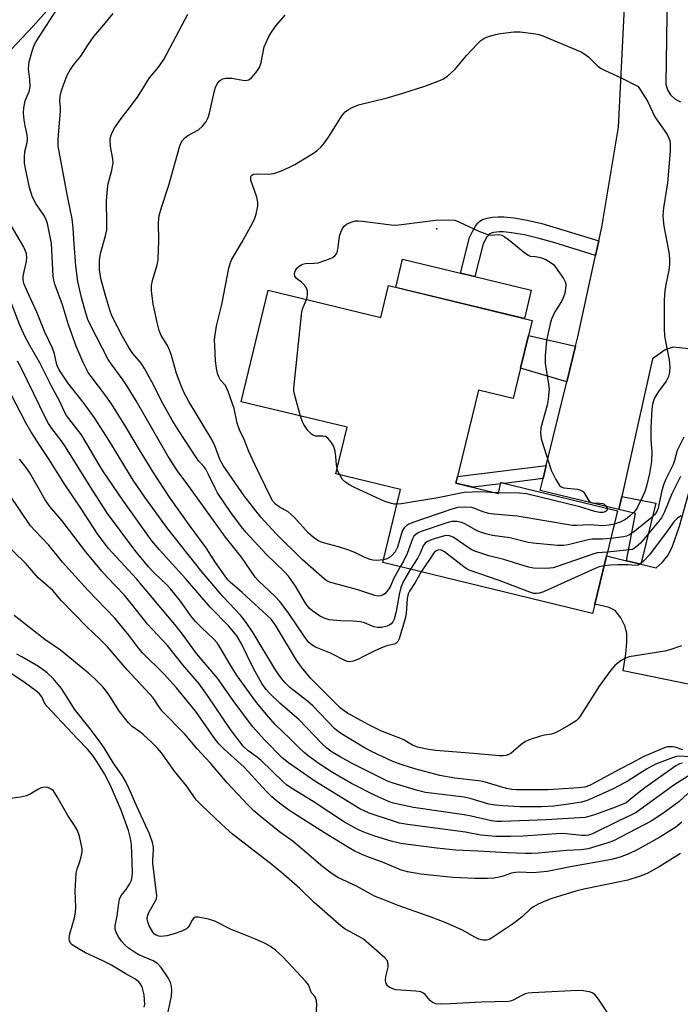
# Model space of a CAD drawing. Units: inches. Extents: x 1279768 to 1285768, y 569448 to 573449.
# Drawn here: x 1282196 to 1282379, y 571076 to 571349 of the extents above; entities that cross this region are included whole.
import ezdxf

# ---------------------------------------------------------------- set-up
doc = ezdxf.new("R2010")
doc.units = ezdxf.units.IN
doc.header["$MEASUREMENT"] = 0
for name, color, linetype in [('BLDG-Footprint', 5, 'Continuous'), ('CULTRL-Pad', 6, 'Continuous'), ('ELEV-Spot Elevation', 7, 'Continuous'), ('NTRL-Farm Land', 3, 'Continuous'), ('TRANS-Driveway', 251, 'Continuous'), ('TRANS-Non Street Sidewalk', 7, 'Continuous'), ('Undefined', 1, 'Continuous')]:
    doc.layers.add(name, color=color, linetype=linetype)

msp = doc.modelspace()

# ---------------------------------------------------------------- linework, layer by layer
at = {"layer": 'BLDG-Footprint', "elevation": 525.82}
msp.add_lwpolyline([(1282298.11, 571275.51), (1282337.97, 571265.86), (1282336.96, 571261.66), (1282334.78, 571252.64), (1282332.73, 571244.2), (1282323.08, 571246.54), (1282316.83, 571220.74), (1282328.6, 571217.89), (1282329.32, 571220.88), (1282361.63, 571213.06), (1282357.59, 571196.35), (1282355.36, 571187.17), (1282354.74, 571184.6), (1282296.52, 571198.7), (1282301.43, 571218.94), (1282283.49, 571223.28), (1282286.62, 571236.21), (1282257.25, 571243.32), (1282264.74, 571274.26), (1282295.97, 571266.69)], close=True, dxfattribs=at)
at = {"layer": 'CULTRL-Pad'}
msp.add_lwpolyline([(1282337.71, 571274.25), (1282335.81, 571266.38), (1282300.11, 571275.02), (1282302.02, 571282.89), (1282318.09, 571279), (1282322.12, 571278.03)], close=True, dxfattribs=at)
at = {"layer": 'ELEV-Spot Elevation'}
msp.add_point((1282311.52, 571291.25, 528.12), dxfattribs=at)
at = {"layer": 'NTRL-Farm Land'}
msp.add_polyline3d([(1282471.4, 571999.07, 0), (1282449.69, 571905.22, 0), (1282429.74, 571811.37, 0), (1282406.78, 571717.78, 0), (1282385.79, 571617.68, 0), (1282369.07, 571521.81, 0), (1282361.97, 571501.1, 0), (1282342.12, 571483.24, 0), (1282321.21, 571468.56, 0), (1282291.87, 571453.89, 0), (1282243.73, 571401.49, 0), (1282219.64, 571370.12, 0), (1282199.53, 571347.48, 0), (1282184.21, 571331.32, 0)], dxfattribs=at)
at = {"layer": 'TRANS-Driveway'}
for points in [[(1282376.03, 571394.82), (1282375.06, 571331.38), (1282375.53, 571329.82), (1282376.4, 571328.43), (1282377.69, 571327.25), (1282379.15, 571326.52)], [(1282381.47, 571257.93), (1282377.14, 571258.44), (1282374.87, 571257.67), (1282371.34, 571255.17), (1282362.85, 571217), (1282362.04, 571213.39), (1282340.18, 571218.7), (1282340.99, 571221.99), (1282341.87, 571225.59), (1282347.57, 571248.81), (1282350, 571258.71), (1282350.63, 571261.26), (1282355.57, 571283.89), (1282356.46, 571287.95), (1282357.28, 571291.71), (1282361.91, 571319.42), (1282363.58, 571352.65)], [(1282385.79, 571164.01), (1282363.23, 571168.63), (1282363.98, 571173.36), (1282364.27, 571176.51), (1282364.21, 571179.04), (1282363.8, 571180.97), (1282362.55, 571183.37), (1282360.97, 571185.44), (1282359.36, 571186.25), (1282355.36, 571187.17), (1282357.59, 571196.35), (1282358.6, 571200.56), (1282364.13, 571199.22), (1282368.13, 571198.25), (1282372.42, 571197.22), (1282374.03, 571198.68), (1282375.7, 571200.77), (1282376.96, 571203.22), (1282378.86, 571208.83), (1282388.95, 571244.77)]]:
    msp.add_lwpolyline(points, dxfattribs=at)
at = {"layer": 'TRANS-Non Street Sidewalk'}
for points in [[(1282356.46, 571287.95), (1282355.57, 571283.89), (1282343.97, 571287.44), (1282339.93, 571288.61), (1282335.88, 571289.58), (1282332.24, 571290.17), (1282330.07, 571290.42), (1282328.9, 571290.45), (1282327.23, 571290.21), (1282326.58, 571290.02), (1282326.08, 571289.78), (1282325.42, 571289.04), (1282324.4, 571287.14), (1282322.12, 571278.03), (1282318.09, 571279), (1282320.56, 571288.89), (1282321.51, 571290.72), (1282322.28, 571292.03), (1282322.88, 571292.83), (1282323.5, 571293.43), (1282324.23, 571293.81), (1282325.54, 571294.21), (1282327, 571294.47), (1282328.59, 571294.63), (1282330.08, 571294.59), (1282332.95, 571294.27), (1282336.59, 571293.68), (1282340.63, 571292.71), (1282344.68, 571291.55)], [(1282350, 571258.71), (1282347.57, 571248.81), (1282334.78, 571252.64), (1282336.96, 571261.66)], [(1282340.99, 571221.99), (1282330.24, 571220.65), (1282329.32, 571220.88), (1282329.23, 571220.53), (1282321.61, 571219.58), (1282316.83, 571220.74), (1282317.27, 571222.55), (1282341.87, 571225.59)], [(1282368.13, 571198.25), (1282364.13, 571199.22), (1282366.68, 571212.27), (1282362.04, 571213.39), (1282362.85, 571217), (1282372.33, 571215.21)]]:
    msp.add_lwpolyline(points, close=True, dxfattribs=at)
at = {"layer": 'Undefined'}
msp.add_line((1282328.64, 571218.05, 528), (1282327.86, 571218.07, 528), dxfattribs=at)
for points, elevation in [([(1282379.45, 571175.64), (1282376.17, 571174.47), (1282374.78, 571174.08), (1282364.93, 571172.56), (1282363.88, 571172.19), (1282362.7, 571171.54), (1282361.8, 571170.89), (1282360.94, 571170.14), (1282360.26, 571169.44), (1282359.52, 571168.51), (1282356.61, 571164.41), (1282351.3, 571156.09), (1282350.78, 571155.38), (1282350.18, 571154.76), (1282348.24, 571153.55), (1282345.46, 571151.99), (1282344.17, 571151.37), (1282343.37, 571151.14), (1282341.44, 571150.85), (1282340.31, 571150.58), (1282337.46, 571149.64), (1282336.09, 571149.09), (1282334.9, 571148.25), (1282332.03, 571145.72), (1282331.54, 571145.42), (1282330.81, 571145.16), (1282329.98, 571145.07), (1282328.89, 571145.11), (1282321.73, 571145.78), (1282311.24, 571146.55), (1282309.23, 571146.82), (1282306.13, 571147.53), (1282304.82, 571148.03), (1282302.18, 571149.6), (1282295.95, 571152.06), (1282292.45, 571153.74), (1282286.79, 571156.95), (1282285.79, 571157.58), (1282284.75, 571158.41), (1282279.2, 571163.98), (1282276.55, 571166.52), (1282273.94, 571169.65), (1282272.62, 571171.59), (1282266.76, 571181.35), (1282265.55, 571183.03), (1282257.55, 571190.41), (1282254.19, 571193.29), (1282253.57, 571193.91), (1282252.76, 571194.9), (1282250.12, 571198.71), (1282247.51, 571202.79), (1282242.8, 571209.13), (1282237.4, 571216.81), (1282233.01, 571223.47), (1282229.02, 571229.97), (1282225.25, 571236.32), (1282221.3, 571242.69), (1282219.68, 571244.96), (1282215.61, 571250.26), (1282214.82, 571251.44), (1282213.43, 571254.19), (1282211.47, 571258.75), (1282209.38, 571264.59), (1282207.66, 571270.22), (1282205.51, 571275.89), (1282205.22, 571277.01), (1282205.06, 571278.16), (1282204.65, 571287.18), (1282203.5, 571292.7), (1282203.17, 571293.78), (1282202.7, 571294.78), (1282200.24, 571298.29), (1282199.68, 571299.3), (1282199.26, 571300.3), (1282198.53, 571302.73), (1282197.36, 571308), (1282197.14, 571309.47), (1282197.11, 571311.26), (1282197.2, 571312.74), (1282197.86, 571315.23), (1282197.97, 571316.24), (1282197.85, 571317.34), (1282197.28, 571319.87), (1282196.99, 571321.51), (1282196.89, 571323.31), (1282196.92, 571324.8), (1282197.3, 571326.8), (1282198.39, 571329.37), (1282198.69, 571330.66), (1282198.65, 571332.67), (1282198.26, 571335.66), (1282198.3, 571336.74), (1282198.42, 571337.56), (1282199.22, 571340.54), (1282199.85, 571342.18), (1282200.35, 571343.23), (1282206.89, 571353.39)], 518), ([(1282307.19, 571196.11), (1282305.48, 571193.17), (1282303.94, 571190.78), (1282303.58, 571190.03), (1282303.27, 571188.72), (1282303, 571184.6), (1282302.77, 571183.18), (1282301.1, 571177.52), (1282300.74, 571176.77), (1282300.2, 571176.27), (1282299.7, 571176.06), (1282297.68, 571175.62), (1282296.6, 571175.27), (1282294.3, 571174.23), (1282291.4, 571172.69), (1282289.59, 571171.84), (1282288.28, 571171.33), (1282287.26, 571171.19), (1282286.76, 571171.28), (1282285.99, 571171.56), (1282282, 571173.57), (1282277.85, 571175.23), (1282276.91, 571175.78), (1282275.96, 571176.66), (1282274.73, 571178.3), (1282270.25, 571184.83), (1282267.98, 571187.91), (1282266.62, 571189.34), (1282262.15, 571193.53), (1282261.12, 571194.65), (1282257.38, 571200.16), (1282252.87, 571205.71), (1282241.97, 571220.89), (1282239.67, 571223.99), (1282237.01, 571228.15), (1282228.1, 571243.55), (1282225.65, 571247.59), (1282224.51, 571249.32), (1282221.42, 571253.43), (1282220.37, 571255.03), (1282215.53, 571264.36), (1282214.73, 571266.09), (1282214.14, 571267.84), (1282212.96, 571272.17), (1282211.9, 571276.61), (1282211.35, 571280.97), (1282210.88, 571287.11), (1282210.66, 571291.45), (1282210.38, 571294.06), (1282209.07, 571300.3), (1282206.5, 571314.19), (1282206.5, 571316.22), (1282207.15, 571323.94), (1282207.14, 571324.83), (1282206.92, 571326.72), (1282207, 571328.05), (1282207.26, 571329.23), (1282207.84, 571330.89), (1282209.01, 571333.88), (1282209.79, 571335.39), (1282210.89, 571336.96), (1282212.77, 571339.18), (1282214.67, 571342.17), (1282216.36, 571344.61), (1282219.16, 571347.86), (1282221.71, 571350.97)], 520), ([(1282304.27, 571196.82), (1282302.31, 571193.49), (1282301.55, 571191.77), (1282301.1, 571189.83), (1282300.28, 571185.14), (1282299.68, 571182.99), (1282299.34, 571182.29), (1282298.88, 571181.7), (1282298.48, 571181.38), (1282297.78, 571181.03), (1282296.2, 571180.65), (1282295.11, 571180.64), (1282294.02, 571180.88), (1282291.43, 571181.95), (1282290.35, 571182.24), (1282288.36, 571182.42), (1282284.92, 571182.5), (1282281.69, 571182.85), (1282280.31, 571183.28), (1282279.02, 571183.88), (1282277.14, 571185.18), (1282276.11, 571186.06), (1282275.06, 571187.41), (1282272.32, 571192.12), (1282270.37, 571194.92), (1282269.28, 571196.09), (1282264.2, 571201.03), (1282258.57, 571207.12), (1282257.37, 571208.58), (1282254.39, 571212.58), (1282250.7, 571218.04), (1282250.02, 571219.33), (1282248.22, 571223.14), (1282247.42, 571224.61), (1282246.85, 571225.37), (1282245.53, 571226.79), (1282244.85, 571227.72), (1282239.93, 571235.25), (1282238.07, 571238.22), (1282235.05, 571243.64), (1282232.92, 571248.03), (1282230.4, 571252.56), (1282229.49, 571253.96), (1282227.22, 571256.69), (1282226.05, 571258.36), (1282224.33, 571261.4), (1282221.51, 571266.79), (1282220.98, 571268.17), (1282219.57, 571272.77), (1282218.4, 571277.08), (1282217.97, 571279.75), (1282217.93, 571282.39), (1282218.01, 571283.26), (1282218.23, 571284.38), (1282219.61, 571289.34), (1282219.94, 571291.01), (1282220, 571292.8), (1282219.92, 571298.94), (1282220.13, 571302.34), (1282220.32, 571303.76), (1282221.32, 571307.5), (1282221.69, 571309.53), (1282221.62, 571310.68), (1282220.98, 571314.14), (1282220.94, 571316.15), (1282221.06, 571316.99), (1282221.22, 571317.55), (1282221.98, 571319.13), (1282223.95, 571321.89), (1282226.26, 571324.83), (1282228.67, 571328.05), (1282231.82, 571333.14), (1282234.31, 571336.13), (1282235.83, 571338.22), (1282242.44, 571350.83)], 522), ([(1282301.38, 571197.52), (1282299.48, 571194.22), (1282298.63, 571192.14), (1282298.21, 571191.38), (1282297.67, 571190.67), (1282297.06, 571190.04), (1282296.61, 571189.7), (1282295.92, 571189.44), (1282295.19, 571189.37), (1282294.33, 571189.52), (1282289.6, 571191.15), (1282281.76, 571193.29), (1282281.03, 571193.62), (1282280.4, 571194.06), (1282274.14, 571199.52), (1282266.98, 571206.67), (1282262.7, 571211.32), (1282258.1, 571217.17), (1282252.25, 571225.58), (1282251.41, 571227.14), (1282250.04, 571230.88), (1282249.1, 571232.83), (1282242.72, 571243.39), (1282241.46, 571245.73), (1282240.78, 571247.24), (1282239.3, 571251.11), (1282237.91, 571256.09), (1282237.46, 571257.4), (1282236.77, 571258.88), (1282235.02, 571261.64), (1282234.46, 571263.08), (1282233.89, 571265.24), (1282232.82, 571270.33), (1282232.38, 571274.11), (1282232.36, 571275.56), (1282232.63, 571276.91), (1282233.92, 571281.25), (1282234.19, 571282.68), (1282234.44, 571288.06), (1282234.33, 571292.94), (1282234.48, 571294.92), (1282235.11, 571297.22), (1282237.15, 571303.39), (1282240.19, 571314.28), (1282240.78, 571315.57), (1282241.48, 571316.45), (1282242.42, 571317.12), (1282245.43, 571318.75), (1282246.55, 571319.71), (1282247.46, 571320.85), (1282248.07, 571322.18), (1282248.46, 571323.3), (1282249.72, 571329.17), (1282250.15, 571330.54), (1282250.63, 571331.54), (1282251.11, 571332.18), (1282251.49, 571332.51), (1282252.14, 571332.87), (1282252.89, 571333.07), (1282254.66, 571333.05), (1282257.74, 571332.5), (1282258.55, 571332.44), (1282259.31, 571332.6), (1282259.98, 571333.03), (1282261.35, 571334.56), (1282262.32, 571336.02), (1282262.76, 571337.41), (1282263.62, 571341.73), (1282264.04, 571342.79), (1282264.94, 571344.6), (1282265.67, 571345.82), (1282266.97, 571347.65), (1282269.46, 571350.53)], 524), ([(1282296.71, 571199.47), (1282294.93, 571199.28), (1282293.81, 571199.37), (1282292.99, 571199.56), (1282291.37, 571200.17), (1282288.75, 571201.45), (1282287.1, 571202.1), (1282284.29, 571203.04), (1282280.08, 571204.15), (1282279.27, 571204.44), (1282278.5, 571204.83), (1282277.29, 571205.64), (1282275.96, 571206.83), (1282272, 571211.19), (1282271.16, 571212.01), (1282270.25, 571212.72), (1282267.79, 571214.16), (1282266.78, 571214.93), (1282266.07, 571215.72), (1282265.35, 571216.9), (1282261, 571225.9), (1282259.4, 571229.46), (1282258.08, 571232.81), (1282256.75, 571235.54), (1282256.16, 571237.38), (1282255.27, 571241.42), (1282253.6, 571246.17), (1282252.88, 571247.76), (1282251.55, 571249.3), (1282251.01, 571250.17), (1282250.66, 571251.23), (1282250.37, 571252.63), (1282250.12, 571254.66), (1282249.89, 571258.86), (1282249.86, 571260.35), (1282249.99, 571262.01), (1282250.51, 571264.75), (1282251.87, 571270.3), (1282253.81, 571280.35), (1282254.17, 571281.68), (1282254.6, 571282.69), (1282257.44, 571287.47), (1282260.42, 571292.87), (1282261.04, 571294.19), (1282261.37, 571295.29), (1282261.83, 571297.54), (1282261.9, 571298.66), (1282261.58, 571300.06), (1282259.96, 571304.76), (1282259.89, 571305.64), (1282260.07, 571306.01), (1282260.24, 571306.17), (1282260.67, 571306.39), (1282261.41, 571306.52), (1282264.86, 571306.44), (1282266.26, 571306.57), (1282268.45, 571307.38), (1282270.88, 571308.42), (1282272.17, 571309.06), (1282277.29, 571312.24), (1282278.42, 571313.09), (1282279.47, 571314.02), (1282280.38, 571315.09), (1282281.67, 571316.94), (1282285.17, 571322.58), (1282286.14, 571323.68), (1282287.03, 571324.4), (1282288.27, 571325.03), (1282289.83, 571325.66), (1282297.78, 571327.61), (1282301.79, 571328.76), (1282308.21, 571330.84), (1282311.88, 571332.17), (1282313.24, 571332.75), (1282314.45, 571333.58), (1282316.65, 571335.55), (1282319.85, 571339.47), (1282322.71, 571342.51), (1282323.77, 571343.53), (1282324.55, 571344.03), (1282325.61, 571344.48), (1282327.82, 571345.19), (1282329.22, 571345.48), (1282332.9, 571345.89), (1282334.62, 571345.93), (1282338.97, 571345.37), (1282339.82, 571345.16), (1282340.92, 571344.76), (1282351.75, 571340.22), (1282352.71, 571339.63), (1282353.59, 571338.96), (1282356.04, 571336.55), (1282356.93, 571335.85), (1282358.2, 571335.19), (1282362.67, 571333.16), (1282367.35, 571330.77), (1282369.99, 571326.63), (1282372.01, 571322.33), (1282375.4, 571317.46), (1282375.94, 571316.45), (1282376.15, 571315.79), (1282376.26, 571314.76), (1282376.23, 571312.8), (1282375.52, 571304.03), (1282375.3, 571302.28), (1282374.42, 571297.06), (1282374.24, 571294.84), (1282374.3, 571293.71), (1282374.52, 571292.01), (1282375.91, 571284.79), (1282376.13, 571283.07), (1282376.1, 571281.41), (1282375.93, 571279.76), (1282375.08, 571275.8), (1282374.79, 571274.09), (1282374.63, 571271.54), (1282374.59, 571269.5), (1282374.63, 571263.55), (1282374.72, 571261.6), (1282375.12, 571259.04), (1282375.95, 571254.92), (1282376.15, 571252.86), (1282376.11, 571251.41), (1282375.77, 571250.31), (1282375.13, 571248.99), (1282373.04, 571246.15), (1282372.11, 571244.64), (1282371.76, 571243.86), (1282371.41, 571242.59), (1282371.22, 571241.21), (1282370.89, 571236.02), (1282370.93, 571232.73), (1282371.16, 571229.4), (1282371.12, 571226.75), (1282370.55, 571223.39), (1282369.66, 571219.85), (1282369.21, 571218.36), (1282368.5, 571216.73), (1282367.19, 571214.08), (1282366.73, 571213.34), (1282366.19, 571212.7), (1282364.97, 571211.53), (1282363.87, 571210.66), (1282362.4, 571209.92), (1282360.72, 571209.31)], 526), ([(1282379.75, 571146.75), (1282377.68, 571147.45), (1282376.88, 571147.61), (1282375.52, 571147.59), (1282374.4, 571147.26), (1282368.96, 571144.95), (1282365.56, 571143.03), (1282362.28, 571141.37), (1282355.65, 571137.77), (1282353.85, 571136.89), (1282352.58, 571136.43), (1282350.9, 571136.2), (1282342.43, 571135.68), (1282333.68, 571135.64), (1282332.31, 571135.75), (1282330.88, 571136.02), (1282324.26, 571137.93), (1282323.12, 571138.2), (1282316.49, 571138.9), (1282312.32, 571139.62), (1282305.46, 571141.47), (1282301.9, 571142.56), (1282299.28, 571143.55), (1282293.41, 571146.26), (1282291.18, 571147.5), (1282285.09, 571151.17), (1282284.11, 571151.82), (1282283.22, 571152.55), (1282277.15, 571158.99), (1282275.67, 571160.26), (1282270.79, 571164.05), (1282269.43, 571165.32), (1282268.51, 571166.41), (1282267.48, 571167.82), (1282266.57, 571169.23), (1282260.61, 571179.25), (1282258.45, 571182.36), (1282257.04, 571184.07), (1282252.37, 571189.06), (1282246.45, 571196.05), (1282236.92, 571208.07), (1282230.54, 571216.84), (1282227.28, 571221.56), (1282220.53, 571232.64), (1282216.57, 571238.8), (1282213.65, 571242.8), (1282209.17, 571248.53), (1282206.73, 571252.18), (1282206.12, 571253.51), (1282205.42, 571256.58), (1282204.87, 571258.16), (1282202.81, 571262.62), (1282200.58, 571268.13), (1282197.92, 571273.77), (1282196.97, 571276.12), (1282196.78, 571277.21), (1282196.8, 571278.06), (1282197.03, 571279.47), (1282197.65, 571282.2), (1282197.74, 571283.28), (1282197.64, 571284.35), (1282197.33, 571285.37), (1282196.83, 571286.39), (1282192.47, 571293.72)], 516), ([(1282275.37, 571271.68), (1282275.55, 571272.28), (1282275.65, 571273.07), (1282275.62, 571273.87), (1282275.51, 571274.38), (1282275.14, 571275.13), (1282274.43, 571276.05), (1282274.01, 571276.44), (1282272.58, 571277.49), (1282272.1, 571278.09), (1282272, 571278.75), (1282272.1, 571279.21), (1282272.41, 571279.89), (1282272.72, 571280.32), (1282273.33, 571280.9), (1282274.28, 571281.45), (1282275.13, 571281.62), (1282277.51, 571281.69), (1282278.65, 571281.84), (1282281.74, 571282.94), (1282282.55, 571283.29), (1282283.25, 571283.73), (1282283.71, 571284.35), (1282283.98, 571285.11), (1282284.19, 571286.22), (1282284.5, 571289.24), (1282284.87, 571290.31), (1282285.37, 571291.33), (1282285.83, 571292.01), (1282286.45, 571292.54), (1282287.76, 571293.14), (1282288.88, 571293.44), (1282289.75, 571293.47), (1282290.92, 571293.37), (1282298.87, 571292.39), (1282300.17, 571292.31), (1282302.45, 571292.53), (1282311.15, 571293.69), (1282314.73, 571293.77), (1282316.48, 571293.63), (1282317.85, 571293.14), (1282323.22, 571290.61), (1282325.38, 571289.74), (1282326.49, 571289.54), (1282328.76, 571289.68), (1282329.54, 571289.51), (1282330.25, 571289.13), (1282331.39, 571288.31), (1282335.44, 571284.98), (1282336.91, 571283.97), (1282337.45, 571283.7), (1282338.92, 571283.62), (1282340.33, 571283.33), (1282341.77, 571282.72), (1282343.23, 571281.87), (1282343.87, 571281.34), (1282344.44, 571280.67), (1282346.64, 571277.52), (1282347.17, 571276.52), (1282347.29, 571275.99), (1282347.3, 571275.44), (1282347.01, 571273.46), (1282346.62, 571272.08), (1282346.09, 571271.11), (1282344.23, 571268.28), (1282343.36, 571266.25), (1282343, 571264.93), (1282341.98, 571260.28), (1282341.61, 571256), (1282341.57, 571254.01), (1282342.5, 571248.22), (1282342.66, 571246.8), (1282342.65, 571245.96), (1282342.45, 571244.01), (1282342.16, 571242.35), (1282340.39, 571236.08), (1282340.31, 571234.69), (1282340.5, 571233.03), (1282343.22, 571224.29), (1282344.53, 571221.71), (1282345.6, 571220.06), (1282345.99, 571219.72), (1282346.73, 571219.43), (1282350.52, 571219.01), (1282351.71, 571218.67), (1282352.09, 571218.43), (1282352.39, 571218.08), (1282353.39, 571216.24), (1282353.93, 571215.61), (1282354.39, 571215.35), (1282354.89, 571215.22), (1282356.8, 571215.19), (1282357.58, 571215.09), (1282358, 571214.88), (1282358.33, 571214.55), (1282358.76, 571213.75)], 528), ([(1282381.77, 571144.8), (1282378.87, 571145.04), (1282378.03, 571144.93), (1282376.92, 571144.58), (1282372.52, 571142.85), (1282370.98, 571142.13), (1282369.74, 571141.43), (1282364.63, 571138.18), (1282362.25, 571136.83), (1282360.3, 571135.85), (1282354.91, 571133.4), (1282353.25, 571132.74), (1282351.68, 571132.26), (1282347.4, 571131.58), (1282343.97, 571131.16), (1282340.6, 571130.98), (1282334.59, 571130.99), (1282329.85, 571131.26), (1282327.84, 571131.45), (1282326, 571131.73), (1282320.81, 571133.22), (1282319.1, 571133.6), (1282308.43, 571134.93), (1282306.21, 571135.49), (1282299.4, 571137.54), (1282297.85, 571138.1), (1282288.25, 571142.84), (1282284.69, 571144.77), (1282282.45, 571146.13), (1282281.02, 571147.18), (1282279.5, 571148.6), (1282273.38, 571155.09), (1282267.97, 571159.69), (1282265.18, 571162.37), (1282264.18, 571163.45), (1282263, 571165.13), (1282260.63, 571169.29), (1282257.22, 571176.33), (1282256.01, 571178.35), (1282253.8, 571181.1), (1282248.61, 571186.33), (1282241.84, 571194.28), (1282234.55, 571202.22), (1282232.49, 571204.68), (1282224.42, 571215.96), (1282219.01, 571223.87), (1282217.82, 571225.79), (1282214.45, 571231.66), (1282212.94, 571234.08), (1282208.8, 571239.49), (1282208.13, 571240.67), (1282207.03, 571243.17), (1282204.49, 571247.77), (1282201.41, 571254.12), (1282198.56, 571258.94), (1282197.31, 571261.31), (1282195.87, 571264.52), (1282193.48, 571270.55)], 514), ([(1282273.72, 571239.33), (1282272.02, 571245.37), (1282271.88, 571246.22), (1282271.87, 571247.1), (1282273.96, 571267.42), (1282274.11, 571268.29), (1282274.38, 571269.28), (1282275.37, 571271.68)], 528), ([(1282379.69, 571143.1), (1282378.9, 571142.86), (1282377.89, 571142.36), (1282369.26, 571136.19), (1282366.71, 571134.28), (1282364.66, 571132.52), (1282364.02, 571132.1), (1282361.09, 571130.86), (1282355.56, 571128.8), (1282353.75, 571128.23), (1282352.68, 571128.01), (1282341.84, 571127.33), (1282329.59, 571126.85), (1282328.15, 571126.89), (1282326.72, 571127.04), (1282321.03, 571128.37), (1282319.07, 571128.76), (1282305.02, 571130.79), (1282299.87, 571131.88), (1282298.62, 571132.26), (1282297.08, 571132.86), (1282294.23, 571134.15), (1282287.83, 571137.41), (1282282.55, 571140.5), (1282278.92, 571142.9), (1282275.87, 571145.08), (1282274.76, 571145.97), (1282273.34, 571147.31), (1282270.78, 571149.94), (1282266.67, 571153.82), (1282264.79, 571155.87), (1282261.47, 571159.91), (1282256.13, 571167.31), (1282254.24, 571170.26), (1282251.81, 571174.53), (1282250.6, 571176.42), (1282249.67, 571177.47), (1282246.37, 571180.56), (1282244.57, 571182.39), (1282243.31, 571183.93), (1282240.37, 571187.97), (1282237.68, 571191.39), (1282236.62, 571192.51), (1282233.12, 571195.81), (1282231.49, 571197.54), (1282227.72, 571202.18), (1282220.17, 571212.3), (1282215.5, 571219.47), (1282208.48, 571230.81), (1282207.33, 571232.51), (1282204.73, 571235.92), (1282203.77, 571237.31), (1282203.05, 571238.66), (1282196.28, 571252.56), (1282195.21, 571254.59)], 512), ([(1282382.13, 571140.01), (1282377.33, 571136.93), (1282366.85, 571129.39), (1282365.58, 571128.71), (1282361.84, 571126.98), (1282354.74, 571123.41), (1282353.62, 571123.05), (1282352.91, 571122.95), (1282351.72, 571122.99), (1282347.55, 571123.46), (1282346.07, 571123.51), (1282335.49, 571122.77), (1282332.03, 571122.68), (1282327.93, 571122.71), (1282323.78, 571123.1), (1282319.45, 571123.93), (1282303.43, 571126.06), (1282301.14, 571126.46), (1282299.19, 571127.02), (1282292.8, 571129.21), (1282291.33, 571129.79), (1282290.16, 571130.38), (1282277.69, 571138.04), (1282270.42, 571143.11), (1282268.66, 571144.53), (1282263.68, 571149.53), (1282260.49, 571153.15), (1282258.99, 571155.07), (1282255.03, 571160.45), (1282250.67, 571166.6), (1282244.82, 571173.47), (1282240.99, 571178.81), (1282239.33, 571181), (1282228.24, 571194.18), (1282220.38, 571202.73), (1282217.34, 571206.7), (1282212.74, 571213.79), (1282208.09, 571220.65), (1282203.97, 571227.25), (1282201.55, 571230.88), (1282198.89, 571235.09), (1282197.52, 571237.49), (1282193.42, 571245.35)], 510), ([(1282283.84, 571224.75), (1282283.69, 571225.77), (1282283.55, 571228.13), (1282283.36, 571229.56), (1282282.97, 571230.88), (1282282.23, 571232.13), (1282281.3, 571233.22), (1282280.63, 571233.62), (1282279.86, 571233.79), (1282277.88, 571233.79), (1282277.18, 571234.01), (1282276.74, 571234.31), (1282275.78, 571235.33), (1282274.6, 571236.95), (1282274.23, 571237.73), (1282273.72, 571239.33)], 528), ([(1282380.08, 571233.5), (1282378.21, 571229.79), (1282377.47, 571227.02), (1282377.09, 571225.93), (1282375.11, 571221.8), (1282374.45, 571220.23), (1282373.83, 571218.33), (1282372.93, 571213.81), (1282372.44, 571212.66), (1282371.9, 571211.98), (1282370.82, 571210.96), (1282366.44, 571207.44), (1282365.01, 571206.42), (1282364.11, 571206.03), (1282363.31, 571205.82), (1282359.77, 571205.38)], 524), ([(1282381.15, 571134.65), (1282378.64, 571132.35), (1282377.3, 571131.27), (1282374.24, 571129.05), (1282371.04, 571126.93), (1282360.58, 571121.51), (1282358.95, 571120.93), (1282353.52, 571119.34), (1282351.57, 571119), (1282347.5, 571118.85), (1282339.74, 571118.07), (1282337.8, 571117.97), (1282336.05, 571118), (1282331.1, 571118.16), (1282322.89, 571118.68), (1282316.84, 571118.93), (1282311.55, 571119.48), (1282303.54, 571120.46), (1282301.52, 571120.78), (1282298.83, 571121.42), (1282294.36, 571122.82), (1282291.29, 571123.93), (1282289.39, 571124.74), (1282285.91, 571126.71), (1282277.19, 571132.43), (1282271, 571136.21), (1282269.86, 571137.02), (1282268.8, 571137.93), (1282262.81, 571143.84), (1282261.69, 571144.73), (1282259.17, 571146.44), (1282257.81, 571147.74), (1282254.26, 571152.43), (1282247.93, 571161.78), (1282245.56, 571165.06), (1282241.03, 571170.29), (1282236.84, 571175.69), (1282231.26, 571181.58), (1282227.23, 571186.75), (1282224.75, 571189.75), (1282220.12, 571194.56), (1282218.59, 571196.28), (1282214.14, 571201.63), (1282207.46, 571210.32), (1282204.11, 571214.22), (1282202.84, 571216.08), (1282198.58, 571223.54), (1282197.26, 571225.51), (1282195.74, 571227.33)], 508), ([(1282284.58, 571223.02), (1282284.07, 571224.07), (1282283.84, 571224.75)], 528), ([(1282300.44, 571214.89), (1282299.71, 571214.91), (1282298.91, 571215.05), (1282297.1, 571215.63), (1282288.67, 571219.53), (1282287.13, 571220.36), (1282285.93, 571221.14), (1282285.35, 571221.76), (1282284.58, 571223.02)], 528), ([(1282379.15, 571222.53), (1282376.77, 571217.74), (1282374.73, 571212.79), (1282373.84, 571211.13), (1282372.69, 571209.58), (1282368, 571204.1), (1282366.78, 571202.93), (1282366.32, 571202.61), (1282365.69, 571202.34), (1282364.97, 571202.2), (1282358.85, 571201.58)], 522), ([(1282327.86, 571218.07), (1282323.58, 571218.3), (1282319.09, 571218.12), (1282311.85, 571216.66), (1282301.71, 571215.02), (1282300.44, 571214.89)], 528), ([(1282358.76, 571213.75), (1282358.78, 571213.36), (1282358.7, 571213.18), (1282358.22, 571212.74), (1282357.61, 571212.54), (1282356.65, 571212.56), (1282355.35, 571212.84), (1282351.21, 571214.12), (1282336.44, 571217.73), (1282334.44, 571217.9), (1282328.64, 571218.05)], 528), ([(1282379.53, 571126.71), (1282377.89, 571125.34), (1282373.36, 571122.55), (1282367.07, 571119.04), (1282364.8, 571117.87), (1282362.39, 571116.99), (1282359.96, 571116.38), (1282348.58, 571114.32), (1282342.1, 571113.03), (1282338.26, 571112.62), (1282334.41, 571112.79), (1282333.32, 571112.72), (1282332.26, 571112.52), (1282329.9, 571111.73), (1282328.48, 571111.37), (1282327.31, 571111.17), (1282325.59, 571111.09), (1282322.12, 571111.09), (1282315.93, 571111.36), (1282307.13, 571112.31), (1282303.37, 571112.93), (1282301.45, 571113.46), (1282296.88, 571115.41), (1282293.09, 571116.77), (1282291.19, 571117.55), (1282288.78, 571118.65), (1282286.98, 571119.69), (1282280.36, 571123.7), (1282271.76, 571129.17), (1282270.07, 571130.33), (1282267.49, 571132.28), (1282265.78, 571133.74), (1282264.17, 571135.31), (1282258.07, 571141.97), (1282252.5, 571146.96), (1282251.06, 571148.44), (1282249.77, 571150.05), (1282244.65, 571157.36), (1282239.27, 571163.95), (1282235.85, 571167.78), (1282229.88, 571173.63), (1282228.84, 571174.9), (1282226.11, 571178.54), (1282222.19, 571183.26), (1282214.72, 571191.01), (1282207.66, 571198.77), (1282203.86, 571203.5), (1282199.96, 571207.56), (1282198.83, 571208.85), (1282192.91, 571217.63)], 506), ([(1282360.72, 571209.31), (1282359.37, 571209.06), (1282357.59, 571208.88), (1282353.95, 571209.16), (1282350.3, 571208.95), (1282349.14, 571208.99), (1282333.83, 571211.55), (1282327.37, 571212.11), (1282325.91, 571212.3), (1282324.11, 571212.82), (1282322.03, 571213.7), (1282321.2, 571213.93), (1282319.14, 571214.08), (1282317.37, 571213.99), (1282315.65, 571213.52), (1282304.87, 571209.82), (1282303.76, 571209.38), (1282303.26, 571209.1), (1282302.43, 571208.33), (1282301.98, 571207.61), (1282301.59, 571206.49), (1282300.65, 571203.01), (1282299.98, 571201.65), (1282299.27, 571200.82), (1282298.44, 571200.13), (1282297.77, 571199.77), (1282296.71, 571199.47)], 526), ([(1282359.77, 571205.38), (1282357.51, 571205.19), (1282355.54, 571205.23), (1282354.65, 571205.17), (1282353.19, 571204.88), (1282347.96, 571203.62), (1282346.79, 571203.44), (1282345.04, 571203.47), (1282338.29, 571204.03), (1282336.85, 571204.26), (1282331.8, 571205.51), (1282326.94, 571206.23), (1282325.54, 571206.55), (1282323.63, 571207.15), (1282322.56, 571207.57), (1282319.5, 571209.35), (1282318.45, 571209.84), (1282317.1, 571210.09), (1282315.73, 571210.09), (1282314.29, 571209.73), (1282307.18, 571207.29), (1282306.36, 571206.95), (1282305.67, 571206.52), (1282305.19, 571206.01), (1282304.79, 571205.32), (1282303.26, 571201.19), (1282302.25, 571199.05), (1282301.38, 571197.52)], 524), ([(1282379.36, 571211.66), (1282378.44, 571211.11), (1282377.29, 571210.01), (1282375.26, 571207.14), (1282370.4, 571200.72), (1282368.87, 571199.08), (1282367.82, 571198.22), (1282367.36, 571198), (1282366.6, 571197.88), (1282364.6, 571198.04), (1282361.73, 571198.07), (1282359.72, 571198), (1282357.93, 571197.77)], 520), ([(1282379.18, 571118.01), (1282373.2, 571114.31), (1282369.86, 571112.45), (1282367.94, 571111.68), (1282364.53, 571110.64), (1282357.35, 571109.08), (1282352.34, 571108.15), (1282350.1, 571107.6), (1282343.41, 571105.48), (1282341.8, 571104.89), (1282339.62, 571103.93), (1282338.32, 571103.23), (1282337.44, 571102.53), (1282335.22, 571100.47), (1282332.79, 571098.59), (1282327.02, 571094.67), (1282326.03, 571094.17), (1282325.28, 571093.96), (1282324.29, 571093.96), (1282323.18, 571094.27), (1282322.12, 571094.76), (1282318.61, 571096.75), (1282313.82, 571098.85), (1282309.98, 571100.3), (1282300.84, 571103.55), (1282296.6, 571105.21), (1282294.26, 571106.21), (1282289.25, 571108.93), (1282284.02, 571111.38), (1282282.21, 571112.51), (1282279.86, 571114.34), (1282271.64, 571121.32), (1282267.89, 571124.02), (1282262.55, 571128.35), (1282260.74, 571129.88), (1282259.07, 571131.46), (1282253.32, 571137.64), (1282248.73, 571143.08), (1282245.07, 571147.04), (1282241.57, 571151.07), (1282235.38, 571157.37), (1282234.54, 571158.46), (1282232.78, 571161.14), (1282231.93, 571162.2), (1282225.63, 571168.94), (1282220.12, 571175.29), (1282218.06, 571177.41), (1282214.47, 571180.78), (1282207.43, 571188.12), (1282205, 571190.91), (1282200.96, 571194.45), (1282197.38, 571198.51), (1282187.35, 571208.2)], 504), ([(1282358.85, 571201.58), (1282356.13, 571201.37), (1282355.06, 571201.14), (1282344.91, 571197.61), (1282343.77, 571197.28), (1282342.92, 571197.15), (1282341.78, 571197.09), (1282338.34, 571197.14), (1282336.92, 571197.45), (1282330.13, 571199.59), (1282325.99, 571200.58), (1282322.07, 571201.87), (1282321.26, 571202.22), (1282320.5, 571202.66), (1282316.07, 571205.73), (1282315.06, 571206.12), (1282314.07, 571206.19), (1282312.97, 571205.96), (1282310.25, 571205.05), (1282308.94, 571204.51), (1282308.32, 571204.08), (1282307.77, 571203.3), (1282306.92, 571201.29), (1282306.28, 571200.01), (1282304.27, 571196.82)], 522), ([(1282357.93, 571197.77), (1282356.59, 571197.47), (1282355.49, 571197.05), (1282341.1, 571190.62), (1282340, 571190.21), (1282339.22, 571190.07), (1282338.43, 571190.12), (1282337.32, 571190.44), (1282328.79, 571193.74), (1282320.48, 571196.61), (1282319.71, 571197.01), (1282319, 571197.5), (1282313.69, 571201.67), (1282312.97, 571202.08), (1282312.55, 571202.2), (1282311.94, 571202.17), (1282311.51, 571202.03), (1282311.13, 571201.79), (1282310.83, 571201.5), (1282307.19, 571196.11)], 520), ([(1282358.94, 571073.76), (1282356.38, 571077.59), (1282355.33, 571078.91), (1282354.67, 571079.37), (1282353.86, 571079.61), (1282352.12, 571079.87), (1282350.64, 571080), (1282338.01, 571079.37), (1282336.86, 571079.25), (1282336.02, 571079.05), (1282334.97, 571078.56), (1282332.73, 571077.28), (1282332.25, 571077.11), (1282331.47, 571076.97), (1282323.97, 571076.76), (1282315.34, 571076.27), (1282312.49, 571076.19), (1282311.22, 571076.34), (1282310.31, 571076.7), (1282309.72, 571077.19), (1282308.29, 571078.86), (1282307.62, 571079.37), (1282307.1, 571079.6), (1282305.7, 571079.85), (1282300.12, 571080.23), (1282299.28, 571080.44), (1282298.27, 571080.97), (1282297.86, 571081.34), (1282297.58, 571081.76), (1282297.39, 571082.24), (1282297.3, 571082.75), (1282297.4, 571083.86), (1282298.02, 571086.5), (1282298.07, 571087.35), (1282297.8, 571088.21), (1282297.1, 571089.06), (1282291.15, 571094.22), (1282289.92, 571094.99), (1282286.14, 571097.01), (1282284.98, 571097.83), (1282277.51, 571104.44), (1282273.48, 571108.31), (1282269.1, 571112.22), (1282265.87, 571114.86), (1282254.87, 571123.4), (1282251.75, 571126.11), (1282246.22, 571131.38), (1282244.8, 571132.87), (1282242.07, 571136.73), (1282238.73, 571140.81), (1282235.13, 571145.9), (1282234.02, 571147.25), (1282232.57, 571148.74), (1282230.06, 571151.03), (1282229.17, 571151.74), (1282226.99, 571153.26), (1282225.99, 571154.25), (1282223.52, 571157.36), (1282220.84, 571161.61), (1282219.88, 571162.95), (1282218.83, 571164.22), (1282216.67, 571166.46), (1282214.88, 571168.04), (1282207.16, 571174.37), (1282202.77, 571177.39), (1282194.3, 571184)], 502), ([(1282277.99, 571071.31), (1282278.24, 571076.25), (1282278.19, 571077.09), (1282277.96, 571077.88), (1282277.69, 571078.33), (1282276.8, 571079.38), (1282275.93, 571081.54), (1282275.23, 571082.54), (1282268.84, 571089.35), (1282266.77, 571091.21), (1282265.42, 571092.17), (1282263.88, 571093), (1282261.2, 571094.25), (1282254.3, 571096.99), (1282249.93, 571099.25), (1282248.2, 571099.75), (1282245.29, 571100.35), (1282244.52, 571100.34), (1282244.1, 571100.12), (1282243.64, 571099.51), (1282242.81, 571097.98), (1282242.46, 571097.52), (1282242.04, 571097.14), (1282240.82, 571096.48), (1282238.63, 571095.68), (1282236.65, 571095.14), (1282234.98, 571095.01), (1282234.43, 571095.09), (1282233.64, 571095.38), (1282233.18, 571095.67), (1282232.7, 571096.2), (1282231.68, 571097.98), (1282231.3, 571099.02), (1282231.14, 571099.8), (1282231.21, 571100.61), (1282231.61, 571101.67), (1282233.51, 571104.83), (1282233.72, 571105.53), (1282233.8, 571106.31), (1282233.69, 571107.76), (1282232.72, 571115.36), (1282232.7, 571116.43), (1282232.91, 571118.91), (1282232.9, 571119.74), (1282232.61, 571121.09), (1282231.8, 571123.47), (1282228.43, 571130.85), (1282226.21, 571135.95), (1282225.13, 571138.08), (1282224.25, 571139.61), (1282221.83, 571143.1), (1282219.22, 571147.3), (1282217.9, 571149.2), (1282215.38, 571152.61), (1282211, 571158.06), (1282209.3, 571160.67), (1282207.41, 571163.78), (1282205.09, 571166.5), (1282203.44, 571168.15), (1282200.98, 571169.83), (1282196.41, 571172.55), (1282194.98, 571173.26)], 500), ([(1282236.81, 571073.27), (1282237.88, 571078.41), (1282237.99, 571080.03), (1282237.93, 571081.1), (1282237.63, 571082.24), (1282237.02, 571083.56), (1282235.01, 571086.35), (1282234.04, 571087.45), (1282233.58, 571087.81), (1282232.84, 571088.21), (1282228.87, 571089.87), (1282227.64, 571090.59), (1282225.99, 571091.72), (1282224.94, 571092.64), (1282224.02, 571093.69), (1282223.18, 571094.92), (1282222.61, 571095.95), (1282222.3, 571096.94), (1282222.24, 571097.92), (1282222.81, 571100.69), (1282223.28, 571104.27), (1282223.49, 571105.31), (1282223.99, 571106.34), (1282225.33, 571108.03), (1282226.28, 571109.52), (1282226.79, 571110.56), (1282227.02, 571111.57), (1282227.06, 571112.93), (1282226.82, 571120.48), (1282226.55, 571122.15), (1282225.97, 571124.35), (1282223.94, 571130.02), (1282220.92, 571137.04), (1282219.33, 571140.12), (1282217.19, 571143.55), (1282216.09, 571145.14), (1282214.64, 571146.91), (1282211.84, 571149.78), (1282203.34, 571158.86), (1282202.7, 571159.78), (1282201.91, 571161.5), (1282201.31, 571162.27), (1282200.21, 571163.18), (1282197.39, 571165.25), (1282193.42, 571167.92)], 498), ([(1282230.37, 571075.4), (1282230.47, 571076.23), (1282230.45, 571077.37), (1282230.3, 571078.8), (1282230, 571080.25), (1282229.73, 571081.06), (1282229.35, 571081.77), (1282228.85, 571082.4), (1282227.7, 571083.25), (1282225.09, 571084.69), (1282221.22, 571086.99), (1282218.66, 571088.32), (1282214.04, 571090.48), (1282212.25, 571091.44), (1282210.36, 571092.68), (1282209.98, 571093.05), (1282209.64, 571093.65), (1282209.53, 571094.38), (1282209.71, 571095.75), (1282210.99, 571100.16), (1282211.28, 571101.7), (1282211.33, 571103.15), (1282211.19, 571107.56), (1282211.5, 571112.51), (1282211.73, 571113.63), (1282212.52, 571115.74), (1282212.89, 571117.08), (1282213.11, 571118.43), (1282213.09, 571119.29), (1282212.37, 571122.79), (1282211.82, 571124.41), (1282211.04, 571125.79), (1282209.12, 571128.52), (1282206.23, 571133.72), (1282205.14, 571135.34), (1282204.54, 571135.85), (1282203.61, 571136.28), (1282203.08, 571136.38), (1282202.23, 571136.33), (1282201.67, 571136.18), (1282200.97, 571135.87), (1282198.67, 571134.43), (1282197.68, 571133.98), (1282195.98, 571133.62), (1282192.49, 571133.17)], 496)]:
    msp.add_lwpolyline(points, dxfattribs=dict(at, elevation=elevation))

doc.saveas('drawing.dxf')
